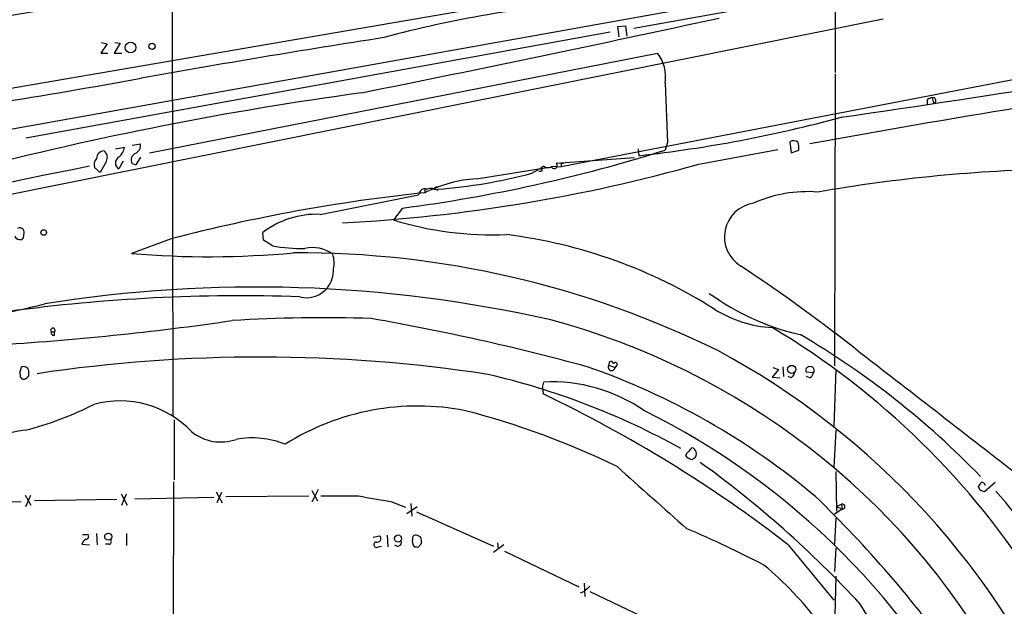
# Model space of a CAD drawing. Extents: x 12 to 1024, y 0 to 874.
# Drawn here: x 654 to 773, y 619 to 690 of the extents above; entities that cross this region are included whole.
import ezdxf

# ---------------------------------------------------------------- set-up
doc = ezdxf.new("R2010")
doc.units = 0
doc.header["$MEASUREMENT"] = 0
doc.layers.add('MAIN', color=5, linetype='CONTINUOUS')

msp = doc.modelspace()

# ---------------------------------------------------------------- linework, layer by layer
at = {"layer": 'MAIN'}
for p, q in [((672.338, 810.514), (672.5073, 641.6887)), ((752.856, 769.1967), (752.7713, 683.3447)), ((386.08, 635.5927), (832.866, 712.3853)), ((638.2173, 673.862), (832.9507, 708.7447)), ((803.656, 702.2253), (728.3873, 688.6787)), ((832.866, 693.7587), (719.582, 671.9147)), ((601.1333, 658.1987), (758.6133, 689.864)), ((726.44, 688.9327), (727.3713, 689.0173)), ((726.6093, 687.6627), (726.44, 688.9327)), ((727.3713, 689.0173), (727.5407, 687.7473)), ((725.5087, 688.2553), (654.7273, 675.386)), ((664.5487, 686.816), (663.7867, 685.7153)), ((663.8713, 686.9853), (664.5487, 686.816)), ((666.1573, 686.9007), (665.3953, 685.7153)), ((665.48, 686.9853), (666.1573, 686.9007)), ((663.7867, 685.7153), (664.6333, 685.7153)), ((665.3953, 685.7153), (666.3267, 685.7153)), ((669.7133, 673.608), (731.266, 685.7153)), ((752.7713, 683.1753), (752.6867, 647.7847)), ((732.1973, 682.0747), (732.4513, 674.878)), ((764.54, 680.2967), (764.7093, 679.6193)), ((763.9473, 680.0427), (763.9473, 679.5347)), ((665.5647, 674.116), (666.6653, 674.2853)), ((667.5967, 674.5393), (668.6127, 674.7087)), ((728.8953, 674.116), (728.98, 673.2693)), ((732.4513, 674.878), (732.1973, 673.9467)), ((747.268, 674.9627), (747.4373, 673.608)), ((668.6127, 673.1), (668.02, 672.1687)), ((728.472, 673.0153), (718.9893, 672.338)), ((736.2613, 672.2533), (745.8287, 674.0313)), ((747.4373, 673.608), (748.3687, 673.9467)), ((663.702, 671.2373), (663.0247, 671.83)), ((664.464, 672.592), (663.702, 671.2373)), ((666.496, 672.592), (665.988, 671.6607)), ((667.5967, 672.338), (668.02, 672.1687)), ((709.3373, 670.4753), (717.8887, 671.83)), ((716.026, 671.1527), (717.1267, 671.7453)), ((717.4653, 671.9993), (717.1267, 671.7453)), ((717.296, 671.4913), (717.1267, 671.7453)), ((718.312, 671.9993), (719.582, 671.9147)), ((719.582, 672.1687), (719.582, 671.9147)), ((690.372, 666.1573), (702.31, 668.528)), ((703.072, 669.1207), (703.072, 668.782)), ((704.342, 669.1207), (704.088, 669.2053)), ((704.6807, 669.036), (704.596, 669.2053)), ((700.3627, 666.9193), (699.262, 665.48)), ((683.514, 663.0247), (683.4293, 663.956)), ((672.338, 663.194), (667.512, 661.416)), ((684.6147, 662.3473), (683.514, 663.0247)), ((657.7753, 651.9333), (658.1987, 651.9333)), ((658.1987, 651.51), (658.1987, 651.9333)), ((725.3393, 647.8693), (726.1013, 647.6153)), ((725.678, 648.3773), (725.932, 648.0387)), ((726.3553, 647.954), (726.1013, 647.6153)), ((654.1347, 647.6153), (653.9653, 647.0227)), ((655.066, 646.5993), (655.066, 647.192)), ((745.9133, 647.3613), (745.1513, 646.43)), ((745.236, 647.6153), (745.9133, 647.3613)), ((746.4213, 647.7), (746.506, 646.5147)), ((750.1467, 646.938), (749.3, 647.0227)), ((752.856, 647.3613), (752.602, 640.5033)), ((717.296, 645.16), (717.4653, 645.8373)), ((745.1513, 646.43), (746.0827, 646.3453)), ((747.4373, 646.3453), (747.0987, 646.5147)), ((749.7233, 646.3453), (749.3, 646.5147)), ((717.296, 645.16), (717.3807, 644.398)), ((672.6767, 641.2653), (672.6767, 633.984)), ((752.856, 639.9953), (752.602, 635.508)), ((735.6687, 636.6087), (735.4993, 636.4393)), ((752.856, 635), (752.9407, 630.174)), ((672.592, 633.73), (672.5073, 597.0693)), ((772.16, 633.6453), (770.89, 632.5447)), ((677.7567, 632.5447), (678.5187, 631.19)), ((678.434, 632.46), (677.8413, 631.19)), ((690.118, 632.7987), (689.356, 631.2747)), ((689.356, 632.714), (690.0333, 631.444)), ((770.382, 632.714), (770.128, 633.1373)), ((646.0067, 631.2747), (654.1347, 631.3593)), ((654.6427, 632.1213), (655.32, 630.936)), ((654.7273, 630.7667), (655.32, 632.1213)), ((665.734, 631.6133), (655.7433, 631.444)), ((666.242, 632.2907), (667.004, 630.936)), ((666.3267, 630.936), (666.9193, 632.2907)), ((667.9353, 631.698), (677.5027, 631.8673)), ((678.942, 631.952), (689.0173, 632.0367)), ((698.9233, 631.3593), (700.7013, 630.682)), ((700.8707, 629.92), (702.1407, 630.7667)), ((701.3787, 631.1053), (701.4633, 629.5813)), ((702.056, 630.0893), (711.3693, 625.9407)), ((753.618, 630.428), (752.6867, 629.8353)), ((752.9407, 630.7667), (753.5333, 631.0207)), ((752.9407, 630.7667), (753.618, 630.428)), ((753.5333, 631.0207), (753.618, 630.428)), ((752.856, 629.3273), (752.6867, 626.1947)), ((661.5853, 627.38), (662.2627, 627.38)), ((663.2787, 627.4647), (663.3633, 626.11)), ((666.9193, 627.4647), (666.9193, 626.0253)), ((696.8067, 627.0413), (697.5687, 627.2107)), ((698.5, 627.2953), (698.5847, 625.856)), ((661.5007, 626.1947), (662.432, 626.11)), ((664.8027, 626.1947), (664.3793, 626.1947)), ((697.3993, 625.856), (697.8227, 625.9407)), ((702.31, 625.856), (702.6487, 626.2793)), ((712.6393, 626.11), (711.3693, 625.1787)), ((711.8773, 626.364), (711.962, 625.602)), ((712.724, 625.348), (721.6987, 621.03)), ((747.0987, 626.11), (752.602, 619.4213)), ((752.856, 625.6867), (752.6867, 622.8927)), ((752.856, 622.3), (752.602, 613.0713)), ((722.376, 620.4373), (721.868, 620.268)), ((722.376, 621.4533), (722.4607, 619.8447)), ((723.0533, 620.4373), (732.1127, 616.1193))]:
    msp.add_line(p, q, dxfattribs=at)
for centre, radius in [((667.3947, 686.3846), 0.6544), ((670.0011, 686.5282), 0.3759), ((656.8798, 663.9593), 0.3373), ((747.5046, 647.371), 0.4921), ((664.6925, 627.0988), 0.4251), ((699.8149, 626.8773), 0.4282)]:
    msp.add_circle(centre, radius, dxfattribs=at)
for centre, radius, start, end in [((-320.4693, 6502.9656), 5893.6035, 278.99895556, 280.5324385), ((732.7682, 560.3754), 131.8484, 94.041045, 105.255069), ((108.8013, 3595.8624), 2973.4034, 281.3774146, 282.2307869), ((913.5531, -691.8995), 1396.2049, 98.8779443, 100.1003297), ((246.9635, 4117.2231), 3476.403, 278.3787812, 279.3306508), ((727.2252, 682.7422), 5.0167, 352.353809, 36.344525), ((545.9123, 1348.0871), 676.6533, 277.4064072, 280.4547688), ((992.7855, -657.6975), 1354.3949, 98.1537104, 100.3384151), ((752.3951, 265.1113), 419.6707, 97.809915, 104.458072), ((764.5996, 679.3392), 0.9594, 93.561805, 132.837328), ((764.6359, 679.9608), 0.3493, 282.130272, 105.934131), ((710.621, 837.1295), 164.8855, 276.392794, 285.085205), ((664.6303, 674.662), 2.0696, 310.99737, 349.512657), ((667.506, 674.5549), 1.1173, 292.594621, 7.911819), ((747.7124, 674.158), 0.9193, 51.55433, 118.909917), ((745.9949, 674.2003), 2.3873, 353.902053, 16.491663), ((664.0686, 672.1688), 1.0975, 136.033708, 197.980951), ((664.2523, 672.8884), 0.9745, 92.487765, 177.512235), ((663.581, 673.0758), 1.0069, 331.281451, 51.338414), ((666.3829, 672.3803), 0.8209, 118.753614, 241.243028), ((668.3198, 672.7724), 0.8436, 117.114816, 210.995208), ((675.7806, 853.8982), 188.5879, 277.489717, 287.40676), ((1271.0552, -2350.7601), 3083.4229, 101.3841161, 102.5307525), ((683.133, 860.1801), 195.2924, 272.919942, 285.785991), ((718.005, 672.7718), 0.9424, 235.06028, 294.560694), ((718.7315, 672.0725), 0.3701, 205.235729, 45.843007), ((719.709, 672.211), 0.1339, 18.421413, 198.421413), ((699.9478, 731.0046), 61.9739, 274.301371, 285.036553), ((716.9998, 671.872), 0.4823, 254.721961, 307.88436), ((783.5758, 479.0078), 192.692, 91.153921, 99.837145), ((710.3672, 654.2269), 16.281, 93.626824, 116.620607), ((704.4267, 669.29), 0.1893, 26.578587, 243.421413), ((724.5445, 463.3706), 206.5307, 95.96769, 104.641988), ((703.0719, 668.4857), 0.7631, 70.55122, 176.822252), ((703.1567, 669.1207), 0.0846, 0, 180), ((703.842, 667.8292), 1.4697, 55.201532, 110.554676), ((749.4321, 652.825), 16.0882, 85.641693, 114.090206), ((743.4943, 663.4238), 4.1363, 98.746794, 238.633341), ((689.9206, 655.5319), 10.635, 87.56736, 127.616517), ((711.3282, 704.7689), 41.1, 252.927507, 272.300533), ((654.05, 663.8289), 0.7392, 203.620946, 283.239189), ((653.9653, 663.956), 0.568, 333.434949, 116.565051), ((653.9021, 663.596), 0.581, 303.093742, 10.513027), ((705.3527, 602.8009), 61.3766, 57.634528, 82.863254), ((688.3595, 682.8526), 20.8444, 259.650359, 270.411764), ((676.8504, 773.4703), 112.4427, 265.236083, 275.257986), ((687.7173, 546.6021), 114.9, 63.743859, 90.280546), ((689.4829, 658.0714), 4.0559, 53.48977, 103.889259), ((688.9384, 660.2994), 3.1324, 346.220615, 19.233765), ((629.4451, 490.6111), 202.9206, 51.450252, 56.534937), ((688.5882, 659.3924), 3.3963, 323.075106, 2.715398), ((680.7464, 447.1215), 209.1681, 88.035511, 97.730423), ((682.6036, 495.0948), 162.2559, 77.286588, 99.074331), ((688.7343, 659.2613), 3.2008, 255.200495, 323.379993), ((755.0155, 680.4912), 29.6136, 233.813793, 257.36532), ((608.8627, 851.1372), 201.6503, 276.623308, 283.814702), ((745.9543, 667.0219), 14.6027, 237.966003, 266.847724), ((630.3064, 992.4386), 342.7291, 273.433541, 278.286911), ((690.7962, 476.4455), 177.19, 88.138263, 93.589096), ((645.0566, 361.4278), 296.6185, 74.822431, 80.00219), ((695.3462, 567.6061), 88.7882, 29.663112, 75.009531), ((657.987, 652.1023), 0.2709, 321.399651, 218.600349), ((658.0999, 651.8346), 0.3393, 163.087238, 286.928918), ((695.6278, 569.5084), 96.5942, 32.056299, 59.156402), ((696.1603, 562.5514), 103.306, 44.072147, 59.534795), ((693.5681, 565.8457), 95.1096, 23.102996, 61.776015), ((-2980.9355, -4184.1737), 6109.5435, 52.06265488, 52.2918382), ((683.1078, 466.6137), 182.2545, 81.294838, 98.527613), ((725.6885, 647.647), 0.414, 147.519254, 355.608725), ((725.7881, 647.937), 0.4539, 104.039305, 188.578205), ((726.1436, 647.9963), 0.2158, 348.700477, 168.66924), ((653.1197, 646.5995), 0.9456, 349.674018, 26.586729), ((654.4634, 647.1024), 0.6092, 8.45729, 122.654416), ((690.3883, 558.9929), 90.0935, 61.004707, 76.975796), ((693.8447, 564.7337), 87.8458, 49.923481, 70.813503), ((746.76, 647.2767), 1.1516, 306.024081, 342.896174), ((749.6386, 647.2767), 0.4233, 89.986464, 216.875312), ((749.7657, 647.2343), 0.4827, 322.12814, 105.254078), ((749.046, 647.2767), 1.1516, 306.024081, 342.896174), ((654.4733, 646.6841), 0.4937, 210.975698, 300.959776), ((570.2592, 731.0925), 119.7134, 314.876914, 315.106131), ((718.453, 626.1602), 19.7019, 55.340951, 92.873573), ((647.0957, 496.895), 163.3925, 52.262738, 64.522257), ((645.1064, 677.8077), 38.9964, 284.154836, 297.213924), ((666.1089, 631.5776), 11.9772, 43.525026, 105.341842), ((702.1723, 612.8591), 30.0735, 78.860036, 122.218299), ((683.3162, 547.1536), 98.3557, 64.050018, 75.475806), ((689.214, 560.7747), 91.0648, 26.366765, 63.633235), ((655.706, 628.9658), 11.0807, 95.506588, 167.076463), ((678.3342, 644.1987), 5.6266, 231.000338, 289.495729), ((682.1337, 628.1828), 10.8829, 68.407219, 100.170595), ((738.2171, 634.8086), 4.1568, 132.389958, 149.035534), ((735.3297, 637.2857), 0.5991, 8.157154, 81.842846), ((735.4146, 637.1167), 0.5681, 296.574073, 26.56054), ((735.584, 637.5399), 1.1039, 212.469202, 265.599304), ((660.0433, 530.4008), 130.4128, 42.742927, 54.145043), ((2614.4192, 2748.478), 2833.5613, 228.2161832, 228.4453683), ((643.2858, 718.074), 152.6538, 326.192749, 326.421911), ((770.5937, 633.2854), 0.3817, 3.199819, 109.436704), ((728.3085, 505.6219), 133.8752, 71.453843, 71.683013), ((650.8109, 528.1527), 160.1922, 30.138543, 40.707336), ((692.7427, 1775.0356), 1143.0012, 269.8854085, 270.1145916), ((866.3273, 1605.3555), 988.2776, 260.0184853, 260.2476663), ((651.7444, 529.7836), 142.0262, 35.525105, 46.001909), ((753.656, 630.7358), 0.3102, 262.962059, 113.300454), ((689.2011, 519.4984), 117.7553, 62.191903, 67.205858), ((662.3799, 625.9551), 0.9112, 114.0391, 164.75591), ((661.9381, 627.1683), 0.3875, 280.497939, 33.11188), ((664.7966, 626.4789), 0.2843, 271.229594, 51.912942), ((697.2065, 626.1241), 0.3303, 100.677194, 305.721221), ((697.2878, 626.8682), 0.443, 251.237884, 50.643246), ((699.77, 626.3978), 0.4445, 220.355206, 17.750074), ((702.6905, 626.5755), 1.162, 169.497569, 213.115652), ((701.9966, 626.8551), 0.4537, 104.017867, 188.59446), ((701.6814, 625.7178), 1.5908, 56.301941, 82.585052), ((701.0805, 626.4907), 1.5824, 352.322568, 20.362373), ((702.1405, 626.7863), 0.9456, 243.413271, 280.325982), ((719.1078, 593.1366), 39.4681, 36.525611, 50.645264), ((892.077, 451.4386), 239.4974, 134.889638, 135.118804), ((668.3916, 564.3835), 103.0393, 20.542788, 31.95233)]:
    msp.add_arc(centre, radius, start, end, dxfattribs=at)

doc.saveas('drawing.dxf')
